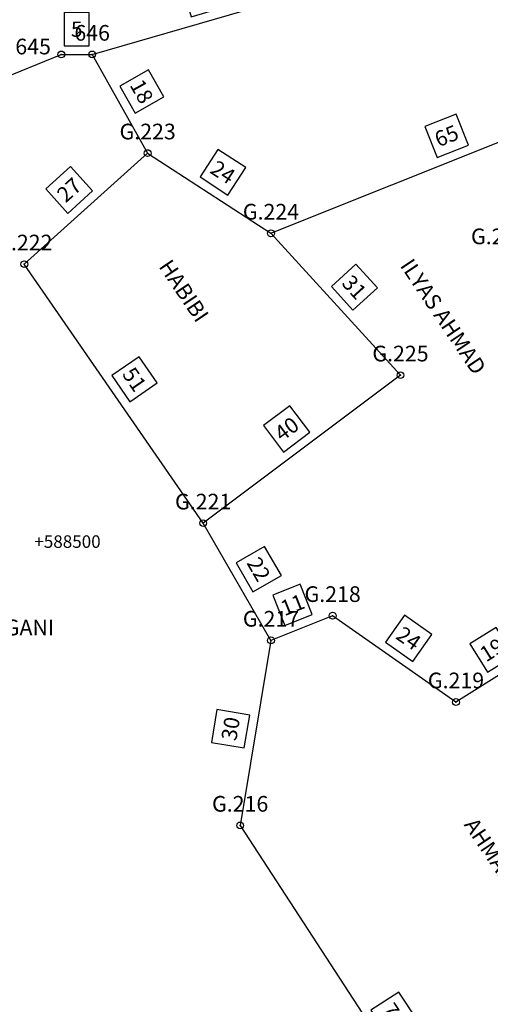
# Model space of a CAD drawing. Units: inches. Extents: x -88763 to -20466, y -21900 to 27898.
# Drawn here: x -75811 to -75048, y 11259 to 12855 of the extents above; entities that cross this region are included whole.
import ezdxf
from ezdxf.enums import TextEntityAlignment as Align

# ---------------------------------------------------------------- set-up
doc = ezdxf.new("R2010")
doc.units = ezdxf.units.IN
doc.header["$MEASUREMENT"] = 0
doc.linetypes.add('DASHDOT', pattern=[1, 0.5, -0.25, 0, -0.25])
doc.layers.add('bANTU', color=7, linetype='Continuous', plot=False)
doc.layers.add('Dimension', color=7, linetype='Continuous')
doc.layers.add('Grid', color=7, linetype='Continuous')
doc.styles.add('L100', font='simplex.shx', dxfattribs={"height": 2.54})
doc.styles.add('L80', font='simplex.shx', dxfattribs={"height": 2.03})
doc.styles.add('P200-1', font='panroman.ttf', dxfattribs={"width": 0.8, "height": 25})
doc.dimstyles.new('1TO200', dxfattribs={"dimtxt": 14, "dimasz": 5, "dimexe": 25, "dimexo": 25, "dimgap": -14, "dimtad": 1, "dimdec": 0, "dimlfac": 0.1, "dimzin": 0, "dimdsep": 46, "dimtxsty": 'P200-1', "dimblk": 'DOT', "dimcen": 0.09, "dimse1": 1, "dimse2": 1, "dimsd1": 1, "dimsd2": 1, "dimclrd": 191, "dimclre": 191, "dimclrt": 1, "dimadec": 0, "dimazin": 0, "dimtfac": 1, "dimtdec": 0, "dimtix": 1, "dimtmove": 0, "dimatfit": 3, "dimldrblk": 'DOT', "dimfxl": 0, "dimtolj": 1, "dimtzin": 0, "dimarcsym": 0})

# ---------------------------------------------------------------- blocks, each defined once
blk = doc.blocks.new('*D7806')
at = {"layer": 'Defpoints', "color": 0}
for p in [(-75603.7, 12639), (-75403.7, 12509), (-75403.7, 12509)]:
    blk.add_point(p, dxfattribs=at)
at = {"layer": 'Dimension', "color": 191, "lineweight": -2}
for p, q in [((-75489.7, 12645.1), (-75518.7, 12600.5)), ((-75444.4, 12615.7), (-75489.7, 12645.1)), ((-75473.5, 12571), (-75444.4, 12615.7)), ((-75518.7, 12600.5), (-75473.5, 12571))]:
    blk.add_line(p, q, dxfattribs=at)
at = {"layer": 'Dimension', "color": 1, "insert": (-75481.6, 12608.1), "char_height": 25, "attachment_point": 5, "rotation": 326.9761, "style": 'P200-1'}
blk.add_mtext('\\A1;24', dxfattribs=at)
blk = doc.blocks.new('_Dot')
at = {"color": 0, "linetype": 'ByBlock', "lineweight": -2}
blk.add_line((-0.5, 0), (-1, 0), dxfattribs=at)
at = {"color": 0, "linetype": 'ByBlock', "const_width": 0.5}
blk.add_lwpolyline([(-0.25, 0, 1), (0.25, 0, 1)], format="xyb", close=True, dxfattribs=at)
blk = doc.blocks.new('*D7807')
at = {"layer": 'Defpoints', "color": 0}
for p in [(-75693.7, 12799), (-75603.7, 12639), (-75603.7, 12639)]:
    blk.add_point(p, dxfattribs=at)
at = {"layer": 'Dimension', "color": 191, "lineweight": -2}
for p, q in [((-75602.3, 12774), (-75648.9, 12747.8)), ((-75577.6, 12730.1), (-75602.3, 12774)), ((-75648.9, 12747.8), (-75624.2, 12703.9)), ((-75624.2, 12703.9), (-75577.6, 12730.1))]:
    blk.add_line(p, q, dxfattribs=at)
at = {"layer": 'Dimension', "color": 1, "insert": (-75613.3, 12739), "char_height": 25, "attachment_point": 5, "rotation": 299.3578, "style": 'P200-1'}
blk.add_mtext('\\A1;18', dxfattribs=at)
blk = doc.blocks.new('*D7808')
at = {"layer": 'Defpoints', "color": 0}
for p in [(-75803.7, 12459), (-75513.7, 12039), (-75513.7, 12039)]:
    blk.add_point(p, dxfattribs=at)
at = {"layer": 'Dimension', "color": 191, "lineweight": -2}
for p, q in [((-75617.6, 12308.8), (-75661.9, 12278.2)), ((-75588.3, 12266.3), (-75617.6, 12308.8)), ((-75661.9, 12278.2), (-75632.5, 12235.7)), ((-75632.5, 12235.7), (-75588.3, 12266.3))]:
    blk.add_line(p, q, dxfattribs=at)
at = {"layer": 'Dimension', "color": 1, "insert": (-75625.1, 12272.2), "char_height": 25, "attachment_point": 5, "rotation": 304.6242, "style": 'P200-1'}
blk.add_mtext('\\A1;51', dxfattribs=at)
blk = doc.blocks.new('*D7810')
at = {"layer": 'Defpoints', "color": 0}
for p in [(-75313.7, 12909), (-75693.7, 12799), (-75693.7, 12799)]:
    blk.add_point(p, dxfattribs=at)
at = {"layer": 'Dimension', "color": 191, "lineweight": -2}
for p, q in [((-75496.9, 12926.7), (-75548.3, 12911.8)), ((-75481.9, 12874.9), (-75496.9, 12926.7)), ((-75548.3, 12911.8), (-75533.3, 12860)), ((-75533.3, 12860), (-75481.9, 12874.9))]:
    blk.add_line(p, q, dxfattribs=at)
at = {"layer": 'Dimension', "color": 1, "insert": (-75515.1, 12893.4), "char_height": 25, "attachment_point": 5, "rotation": 16.1443, "style": 'P200-1'}
blk.add_mtext('\\A1;40', dxfattribs=at)
blk = doc.blocks.new('*D7819')
at = {"layer": 'Defpoints', "color": 0}
for p in [(-75743.7, 12799), (-76183.7, 12619), (-76183.7, 12619)]:
    blk.add_point(p, dxfattribs=at)
at = {"layer": 'Dimension', "color": 191, "lineweight": -2}
for p, q in [((-75964.5, 12781.5), (-76014, 12761.3)), ((-75944.2, 12732.1), (-75964.5, 12781.5)), ((-76014, 12761.3), (-75993.8, 12711.8)), ((-75993.8, 12711.8), (-75944.2, 12732.1))]:
    blk.add_line(p, q, dxfattribs=at)
at = {"layer": 'Dimension', "color": 1, "insert": (-75979.1, 12746.7), "char_height": 25, "attachment_point": 5, "rotation": 22.249, "style": 'P200-1'}
blk.add_mtext('\\A1;48', dxfattribs=at)
blk = doc.blocks.new('*D7874')
at = {"layer": 'Defpoints', "color": 0}
for p in [(-75603.7, 12639), (-75603.7, 12639), (-75803.7, 12459)]:
    blk.add_point(p, dxfattribs=at)
at = {"layer": 'Dimension', "color": 191, "lineweight": -2}
for p, q in [((-75728.6, 12617.3), (-75769, 12580.9)), ((-75692.9, 12577.6), (-75728.6, 12617.3)), ((-75769, 12580.9), (-75733.3, 12541.2)), ((-75733.3, 12541.2), (-75692.9, 12577.6))]:
    blk.add_line(p, q, dxfattribs=at)
at = {"layer": 'Dimension', "color": 1, "insert": (-75731, 12579.3), "char_height": 25, "attachment_point": 5, "rotation": 41.9872, "style": 'P200-1'}
blk.add_mtext('\\A1;27', dxfattribs=at)
blk = doc.blocks.new('*D7948')
at = {"layer": 'Defpoints', "color": 0}
for p in [(-75743.7, 12799), (-75743.7, 12799), (-75693.7, 12799)]:
    blk.add_point(p, dxfattribs=at)
at = {"layer": 'Dimension', "color": 191, "lineweight": -2}
for p, q in [((-75698.5, 12866.8), (-75739, 12866.8)), ((-75739, 12866.8), (-75739, 12813)), ((-75698.5, 12813), (-75698.5, 12866.8)), ((-75739, 12813), (-75698.5, 12813))]:
    blk.add_line(p, q, dxfattribs=at)
at = {"layer": 'Dimension', "color": 1, "insert": (-75718.7, 12839.9), "char_height": 25, "attachment_point": 5, "style": 'P200-1'}
blk.add_mtext('\\A1;5', dxfattribs=at)
blk = doc.blocks.new('*D7972')
at = {"layer": 'Defpoints', "color": 0}
for p in [(-74803.7, 12749), (-75403.7, 12509), (-75403.7, 12509)]:
    blk.add_point(p, dxfattribs=at)
at = {"layer": 'Dimension', "color": 191, "lineweight": -2}
for p, q in [((-75103.6, 12702.1), (-75154.2, 12681.9)), ((-75083.6, 12652.1), (-75103.6, 12702.1)), ((-75154.2, 12681.9), (-75134.2, 12631.9)), ((-75134.2, 12631.9), (-75083.6, 12652.1))]:
    blk.add_line(p, q, dxfattribs=at)
at = {"layer": 'Dimension', "color": 1, "insert": (-75118.9, 12667), "char_height": 25, "attachment_point": 5, "rotation": 21.8014, "style": 'P200-1'}
blk.add_mtext('\\A1;65', dxfattribs=at)
blk = doc.blocks.new('*D7988')
at = {"layer": 'Defpoints', "color": 0}
for p in [(-75303.7, 11889), (-75103.7, 11749), (-75103.7, 11749)]:
    blk.add_point(p, dxfattribs=at)
at = {"layer": 'Dimension', "color": 191, "lineweight": -2}
for p, q in [((-75187.3, 11889.6), (-75217.8, 11846)), ((-75143, 11858.6), (-75187.3, 11889.6)), ((-75217.8, 11846), (-75173.6, 11815)), ((-75173.6, 11815), (-75143, 11858.6))]:
    blk.add_line(p, q, dxfattribs=at)
at = {"layer": 'Dimension', "color": 1, "insert": (-75180.4, 11852.3), "char_height": 25, "attachment_point": 5, "rotation": 325.008, "style": 'P200-1'}
blk.add_mtext('\\A1;24', dxfattribs=at)
blk = doc.blocks.new('*D7989')
at = {"layer": 'Defpoints', "color": 0}
for p in [(-75403.7, 11849), (-75453.7, 11549), (-75453.7, 11549)]:
    blk.add_point(p, dxfattribs=at)
at = {"layer": 'Dimension', "color": 191, "lineweight": -2}
for p, q in [((-75491.4, 11736.8), (-75500.3, 11683.6)), ((-75438.1, 11727.9), (-75491.4, 11736.8)), ((-75447, 11674.7), (-75438.1, 11727.9)), ((-75500.3, 11683.6), (-75447, 11674.7))]:
    blk.add_line(p, q, dxfattribs=at)
at = {"layer": 'Dimension', "color": 1, "insert": (-75469.2, 11705.8), "char_height": 25, "attachment_point": 5, "rotation": 80.5377, "style": 'P200-1'}
blk.add_mtext('\\A1;30', dxfattribs=at)
blk = doc.blocks.new('*D7992')
at = {"layer": 'Defpoints', "color": 0}
for p in [(-74943.7, 11849), (-74943.7, 11849), (-75103.7, 11749)]:
    blk.add_point(p, dxfattribs=at)
at = {"layer": 'Dimension', "color": 191, "lineweight": -2}
for p, q in [((-75038.4, 11869.9), (-75081, 11843.2)), ((-75009.8, 11824.2), (-75038.4, 11869.9)), ((-75081, 11843.2), (-75052.5, 11797.6)), ((-75052.5, 11797.6), (-75009.8, 11824.2))]:
    blk.add_line(p, q, dxfattribs=at)
at = {"layer": 'Dimension', "color": 1, "insert": (-75045.4, 11833.7), "char_height": 25, "attachment_point": 5, "rotation": 32.0054, "style": 'P200-1'}
blk.add_mtext('\\A1;19', dxfattribs=at)
blk = doc.blocks.new('*D7997')
at = {"layer": 'Defpoints', "color": 0}
for p in [(-75453.7, 11549), (-75023.7, 10889), (-75023.7, 10889)]:
    blk.add_point(p, dxfattribs=at)
at = {"layer": 'Dimension', "color": 191, "lineweight": -2}
for p, q in [((-75196.3, 11278.8), (-75241.7, 11249.3)), ((-75166.9, 11233.6), (-75196.3, 11278.8)), ((-75241.7, 11249.3), (-75212.3, 11204)), ((-75212.3, 11204), (-75166.9, 11233.6))]:
    blk.add_line(p, q, dxfattribs=at)
at = {"layer": 'Dimension', "color": 1, "insert": (-75204.3, 11241.4), "char_height": 25, "attachment_point": 5, "rotation": 303.0849, "style": 'P200-1'}
blk.add_mtext('\\A1;79', dxfattribs=at)
blk = doc.blocks.new('*D8021')
at = {"layer": 'Defpoints', "color": 0}
for p in [(-75193.7, 12279), (-75513.7, 12039), (-75513.7, 12039)]:
    blk.add_point(p, dxfattribs=at)
at = {"layer": 'Dimension', "color": 191, "lineweight": -2}
for p, q in [((-75373.1, 12229.4), (-75415.9, 12197.3)), ((-75340.7, 12186.3), (-75373.1, 12229.4)), ((-75415.9, 12197.3), (-75383.5, 12154.1)), ((-75383.5, 12154.1), (-75340.7, 12186.3))]:
    blk.add_line(p, q, dxfattribs=at)
at = {"layer": 'Dimension', "color": 1, "insert": (-75378.3, 12191.8), "char_height": 25, "attachment_point": 5, "rotation": 36.8699, "style": 'P200-1'}
blk.add_mtext('\\A1;40', dxfattribs=at)
blk = doc.blocks.new('*D8022')
at = {"layer": 'Defpoints', "color": 0}
for p in [(-75403.7, 12509), (-75193.7, 12279), (-75193.7, 12279)]:
    blk.add_point(p, dxfattribs=at)
at = {"layer": 'Dimension', "color": 191, "lineweight": -2}
for p, q in [((-75266, 12458.9), (-75305.8, 12422.5)), ((-75231.2, 12420.7), (-75266, 12458.9)), ((-75305.8, 12422.5), (-75271, 12384.4)), ((-75271, 12384.4), (-75231.2, 12420.7))]:
    blk.add_line(p, q, dxfattribs=at)
at = {"layer": 'Dimension', "color": 1, "insert": (-75268.5, 12421.6), "char_height": 25, "attachment_point": 5, "rotation": 312.3974, "style": 'P200-1'}
blk.add_mtext('\\A1;31', dxfattribs=at)
blk = doc.blocks.new('*D8023')
at = {"layer": 'Defpoints', "color": 0}
for p in [(-75513.7, 12039), (-75403.7, 11849), (-75403.7, 11849)]:
    blk.add_point(p, dxfattribs=at)
at = {"layer": 'Dimension', "color": 191, "lineweight": -2}
for p, q in [((-75414.2, 12001.3), (-75460.2, 11974.6)), ((-75386.9, 11954.2), (-75414.2, 12001.3)), ((-75460.2, 11974.6), (-75433, 11927.5)), ((-75433, 11927.5), (-75386.9, 11954.2))]:
    blk.add_line(p, q, dxfattribs=at)
at = {"layer": 'Dimension', "color": 1, "insert": (-75423.6, 11964.4), "char_height": 25, "attachment_point": 5, "rotation": 300.0686, "style": 'P200-1'}
blk.add_mtext('\\A1;22', dxfattribs=at)
blk = doc.blocks.new('*D8024')
at = {"layer": 'Defpoints', "color": 0}
for p in [(-75303.7, 11889), (-75303.7, 11889), (-75403.7, 11849)]:
    blk.add_point(p, dxfattribs=at)
at = {"layer": 'Dimension', "color": 191, "lineweight": -2}
for p, q in [((-75356.3, 11940.1), (-75400.9, 11922.3)), ((-75336.7, 11890.9), (-75356.3, 11940.1)), ((-75400.9, 11922.3), (-75381.2, 11873.1)), ((-75381.2, 11873.1), (-75336.7, 11890.9))]:
    blk.add_line(p, q, dxfattribs=at)
at = {"layer": 'Dimension', "color": 1, "insert": (-75368.8, 11906.6), "char_height": 25, "attachment_point": 5, "rotation": 21.8014, "style": 'P200-1'}
blk.add_mtext('\\A1;11', dxfattribs=at)

msp = doc.modelspace()

# ---------------------------------------------------------------- linework, layer by layer
at = {"layer": 'bANTU', "lineweight": -3, "ltscale": 10}
for p, q in [((-75693.7, 12799), (-75313.7, 12909)), ((-76183.7, 12619), (-75743.7, 12799)), ((-75743.7, 12799), (-75693.7, 12799)), ((-75693.7, 12799), (-75693.7, 12799)), ((-75693.7, 12799), (-75603.7, 12639)), ((-75403.7, 12509), (-74803.7, 12749)), ((-75803.7, 12459), (-75603.7, 12639)), ((-75603.7, 12639), (-75403.7, 12509)), ((-75403.7, 12509), (-75193.7, 12279)), ((-75513.7, 12039), (-75803.7, 12459)), ((-75193.7, 12279), (-75513.7, 12039)), ((-75403.7, 11849), (-75513.7, 12039)), ((-75303.7, 11889), (-75403.7, 11849)), ((-75103.7, 11749), (-75303.7, 11889)), ((-75403.7, 11849), (-75453.7, 11549)), ((-74943.7, 11849), (-75103.7, 11749)), ((-75453.7, 11549), (-75023.7, 10889))]:
    msp.add_line(p, q, dxfattribs=at)
at = {"layer": 'bANTU', "color": 1, "ltscale": 10}
for centre in [(-75743.7, 12799), (-75693.7, 12799), (-75603.7, 12639), (-75403.7, 12509), (-75803.7, 12459), (-75193.7, 12279), (-75513.7, 12039), (-75303.7, 11889), (-75403.7, 11849), (-75103.7, 11749), (-75453.7, 11549)]:
    msp.add_circle(centre, 5.5, dxfattribs=at)
for p in [(-75743.7, 12799), (-75693.7, 12799), (-75603.7, 12639), (-75403.7, 12509), (-75803.7, 12459), (-75193.7, 12279), (-75513.7, 12039), (-75303.7, 11889), (-75403.7, 11849), (-75103.7, 11749), (-75453.7, 11549)]:
    msp.add_point(p, dxfattribs=at)

# ---------------------------------------------------------------- texts
at = {"layer": 'bANTU', "color": 3, "ltscale": 10, "style": 'L100'}
for s, p in [('646', (-75693.7, 12834)), ('645', (-75789.5, 12811.8)), ('G.223', (-75603.7, 12674)), ('G.224', (-75403.7, 12544)), ('G.232', (-75033.7, 12504)), ('G.222', (-75803.7, 12494)), ('G.225', (-75193.7, 12314)), ('G.221', (-75513.7, 12074)), ('G.218', (-75303.7, 11924)), ('G.217', (-75403.7, 11884)), ('G.219', (-75103.7, 11784)), ('G.216', (-75453.7, 11584))]:
    msp.add_text(s, height=25.4, dxfattribs=at).set_placement(p, align=Align.MIDDLE_CENTER)
at = {"layer": 'bANTU', "ltscale": 10, "style": 'L100'}
for s, p in [('HABIBI', (-75544.8, 12415.8)), ('ILYAS AHMAD', (-75124.3, 12374)), ('AHMAD BEN PRANG', (-74992.5, 11425.6))]:
    msp.add_text(s, height=25.4, rotation=303.9635, dxfattribs=at).set_placement(p, align=Align.MIDDLE_CENTER)
msp.add_text('SYAMSUDIN GANI', height=25.4, dxfattribs=at).set_placement((-75895.7, 11869.9), align=Align.MIDDLE_CENTER)
at = {"layer": 'Grid', "color": 3, "linetype": 'DASHDOT', "lineweight": 30, "ltscale": 10, "style": 'L80'}
msp.add_text('+588500', height=20.3, dxfattribs=at).set_placement((-75733.7, 11999), align=Align.CENTER)

# ---------------------------------------------------------------- dimensions: what is measured, and where the dimension line sits
at = {"layer": 'Dimension'}
for p1, p2, picture, middle in [((-75313.7, 12909), (-75693.7, 12799), '*D7810', (-75515.1, 12893.4)), ((-75693.7, 12799), (-75743.7, 12799), '*D7948', (-75718.7, 12839.9)), ((-75743.7, 12799), (-76183.7, 12619), '*D7819', (-75979.1, 12746.7)), ((-75693.7, 12799), (-75603.7, 12639), '*D7807', (-75613.3, 12739)), ((-74803.7, 12749), (-75403.7, 12509), '*D7972', (-75118.9, 12667)), ((-75603.7, 12639), (-75403.7, 12509), '*D7806', (-75481.6, 12608.1)), ((-75803.7, 12459), (-75603.7, 12639), '*D7874', (-75731, 12579.3)), ((-75403.7, 12509), (-75193.7, 12279), '*D8022', (-75268.5, 12421.6)), ((-75803.7, 12459), (-75513.7, 12039), '*D7808', (-75625.1, 12272.2)), ((-75193.7, 12279), (-75513.7, 12039), '*D8021', (-75378.3, 12191.8)), ((-75513.7, 12039), (-75403.7, 11849), '*D8023', (-75423.6, 11964.4)), ((-75403.7, 11849), (-75303.7, 11889), '*D8024', (-75368.8, 11906.6)), ((-75303.7, 11889), (-75103.7, 11749), '*D7988', (-75180.4, 11852.3)), ((-75103.7, 11749), (-74943.7, 11849), '*D7992', (-75045.4, 11833.7)), ((-75403.7, 11849), (-75453.7, 11549), '*D7989', (-75469.2, 11705.8)), ((-75453.7, 11549), (-75023.7, 10889), '*D7997', (-75204.3, 11241.4))]:
    dim = msp.add_aligned_dim(p1=p1, p2=p2, distance=0, dimstyle='1TO200', dxfattribs=at)
    dim.commit()
    dim.dimension.update_dxf_attribs({"geometry": picture, "text_midpoint": middle})

doc.saveas('drawing.dxf')
